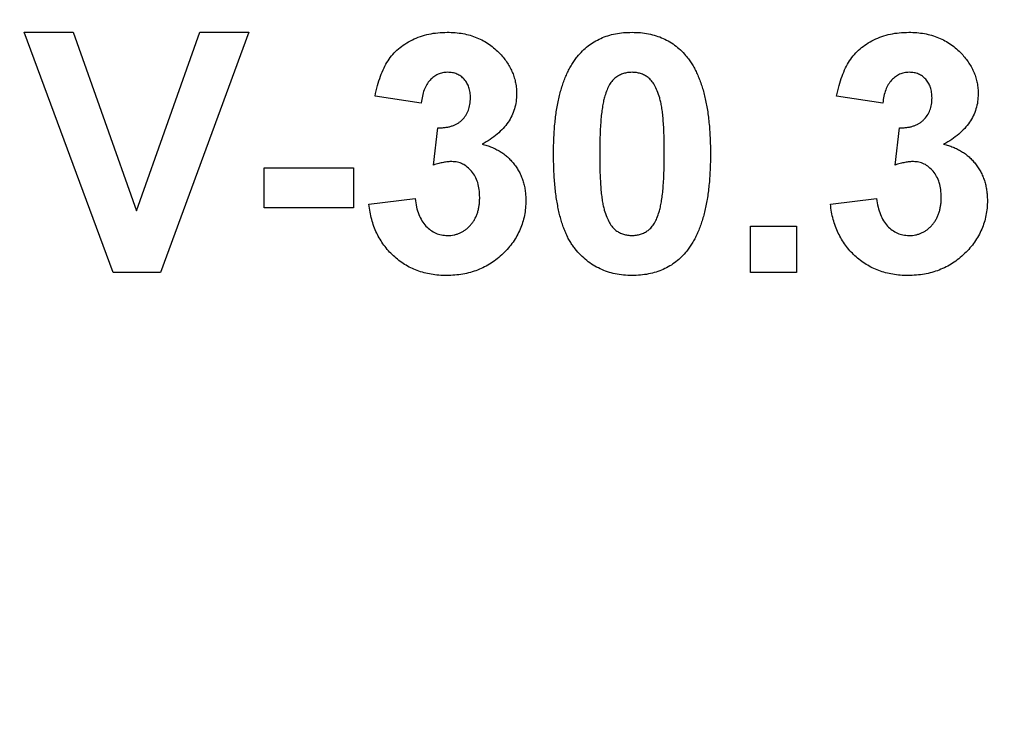
# Model space of a CAD drawing. Units: millimetres. Extents: x 5 to 419, y -29 to 291.
# Drawn here: x 176 to 177, y 169 to 170 of the extents above; entities that cross this region are included whole.
import ezdxf

# ---------------------------------------------------------------- set-up
doc = ezdxf.new("R2010")
doc.units = ezdxf.units.MM

msp = doc.modelspace()

# ---------------------------------------------------------------- linework, layer by layer
at = {"color": 7, "linetype": 'Continuous', "lineweight": 25}
for p, q in [((175.693116, 169.851357), (175.587462, 170.137071)), ((175.587462, 170.137071), (175.645497, 170.137071)), ((175.645497, 170.137071), (175.721161, 169.924617)), ((175.721161, 169.924617), (175.796539, 170.137071)), ((175.854861, 170.137071), (175.749607, 169.851357)), ((175.796539, 170.137071), (175.854861, 170.137071)), ((176.059989, 170.052822), (176.005044, 170.061064)), ((176.60944, 170.052822), (176.554494, 170.061064)), ((176.074641, 169.979161), (176.079792, 170.023518)), ((176.624092, 169.979161), (176.629243, 170.023518)), ((175.873176, 169.92828), (175.873176, 169.975899)), ((175.873176, 169.975899), (175.979403, 169.975899)), ((175.979403, 169.975899), (175.979403, 169.92828)), ((175.979403, 169.92828), (175.873176, 169.92828)), ((175.997718, 169.932515), (176.052663, 169.939269)), ((176.547168, 169.932515), (176.602114, 169.939269)), ((176.45193, 169.851357), (176.45193, 169.906302)), ((176.45193, 169.906302), (176.506875, 169.906302)), ((176.506875, 169.906302), (176.506875, 169.851357)), ((175.749607, 169.851357), (175.693116, 169.851357)), ((176.506875, 169.851357), (176.45193, 169.851357))]:
    msp.add_line(p, q, dxfattribs=at)
for radius, start, end in [(21.276625, 182.7498857, 357.2501143), (21.26234, 182.7498857, 357.2501143), (21.248054, 182.8655024, 357.1344976), (21.233768, 182.8655024, 357.1344976)]:
    msp.add_arc((176.763286, 186.14648), radius, start, end, dxfattribs=at)
for points, knots in [([(155.094628, 185.957381), (155.095315, 185.895894), (155.096687, 185.772966), (155.100718, 185.58867), (155.106193, 185.404539), (155.113254, 185.220573), (155.121862, 185.036774), (155.132027, 184.85314), (155.143748, 184.669671), (155.157024, 184.486368), (155.171856, 184.303231), (155.188244, 184.12026), (155.206186, 183.937454), (155.225685, 183.754814), (155.246739, 183.57234), (155.269348, 183.390032), (155.293513, 183.207889), (155.319234, 183.025912), (155.34651, 182.8441), (155.375342, 182.662454), (155.405729, 182.480974), (155.437671, 182.29966), (155.471169, 182.118511), (155.506223, 181.937528), (155.600662, 181.47108), (155.774165, 180.724011), (156.06351, 179.706703), (156.402387, 178.704726), (156.919009, 177.392254), (157.683429, 175.800378), (158.783337, 173.990359), (160.053319, 172.295156), (161.483544, 170.732864), (163.058286, 169.316296), (164.764452, 168.06118), (166.584113, 166.977063), (168.501376, 166.076828), (170.496799, 165.366364), (172.552294, 164.855223), (174.647643, 164.545412), (176.76325, 164.442792), (178.878892, 164.545408), (180.974208, 164.855209), (183.029738, 165.366353), (185.025129, 166.0768), (186.942427, 166.977046), (188.76206, 168.06114), (190.468257, 169.316273), (192.042977, 170.732814), (193.47323, 172.295128), (194.743194, 173.9903), (195.843126, 175.800346), (196.607535, 177.392198), (197.124168, 178.704665), (197.463035, 179.706616), (197.752387, 180.723954), (197.938647, 181.525934), (198.053201, 182.103165), (198.116297, 182.450506), (198.173677, 182.798458), (198.225341, 183.147022), (198.27129, 183.496198), (198.311523, 183.845986), (198.346042, 184.196386), (198.374838, 184.547398), (198.397948, 184.899021), (198.415233, 185.251256), (198.427212, 185.6041), (198.430365, 185.839568), (198.431943, 185.957381)], [0, 0, 0, 0, 0.00272573, 0.0054494, 0.00817122, 0.01089137, 0.01361006, 0.01632747, 0.01904381, 0.02175926, 0.02447404, 0.02718833, 0.02990232, 0.03261623, 0.03533024, 0.03804455, 0.04075936, 0.04347486, 0.04619125, 0.04890873, 0.05162749, 0.05434773, 0.05706964, 0.05979343, 0.06251928, 0.07816569, 0.09377513, 0.10938496, 0.12503254, 0.15627904, 0.18752715, 0.21877367, 0.25002177, 0.28126829, 0.31251639, 0.34376291, 0.37501101, 0.40625752, 0.43750563, 0.46875214, 0.50000025, 0.53124676, 0.56249486, 0.59374138, 0.62498948, 0.656236, 0.6874841, 0.71873062, 0.74997872, 0.78122523, 0.81247334, 0.84371987, 0.87496796, 0.89061435, 0.90622378, 0.92183361, 0.93748122, 0.94270366, 0.94791922, 0.95312927, 0.95833519, 0.96353837, 0.96874018, 0.97394201, 0.97914526, 0.9843513, 0.98956152, 0.99477729, 1, 1, 1, 1]), ([(176.005044, 170.061064), (176.00595, 170.065259), (176.007684, 170.073289), (176.011228, 170.084539), (176.015385, 170.094471), (176.020243, 170.103195), (176.025997, 170.110865), (176.032828, 170.117523), (176.040635, 170.123361), (176.049403, 170.128253), (176.058936, 170.132174), (176.069081, 170.135076), (176.079813, 170.13674), (176.087151, 170.136959), (176.090896, 170.137071)], [0, 0, 0, 0, 0.10173403, 0.19474172, 0.27927889, 0.35666607, 0.43095604, 0.50581966, 0.58209989, 0.66150798, 0.74325948, 0.82603862, 0.91120782, 1, 1, 1, 1]), ([(176.090896, 170.137071), (176.094105, 170.136998), (176.100375, 170.136855), (176.109518, 170.135628), (176.118169, 170.133633), (176.12634, 170.130812), (176.134068, 170.12722), (176.141225, 170.122701), (176.147962, 170.117484), (176.151952, 170.113424), (176.153968, 170.111373)], [0, 0, 0, 0, 0.13712234, 0.26791236, 0.3935227, 0.51602378, 0.63677515, 0.75693024, 0.87716279, 1, 1, 1, 1]), ([(176.245772, 170.108053), (176.247759, 170.110376), (176.251681, 170.114961), (176.258462, 170.120868), (176.26578, 170.125923), (176.273736, 170.129955), (176.282194, 170.133228), (176.291281, 170.135406), (176.300901, 170.136827), (176.307523, 170.136989), (176.310905, 170.137071)], [0, 0, 0, 0, 0.12395841, 0.24469988, 0.36394128, 0.48415237, 0.60599939, 0.73130574, 0.86275782, 1, 1, 1, 1]), ([(176.310905, 170.137071), (176.314306, 170.136989), (176.320927, 170.136829), (176.330575, 170.135415), (176.339659, 170.133146), (176.348178, 170.12994), (176.356125, 170.125776), (176.363446, 170.120637), (176.370302, 170.114677), (176.374261, 170.110052), (176.376266, 170.10771)], [0, 0, 0, 0, 0.1373231, 0.26735233, 0.39296462, 0.51492044, 0.63419982, 0.75435243, 0.87557549, 1, 1, 1, 1]), ([(176.554494, 170.061064), (176.5554, 170.065259), (176.557135, 170.073289), (176.560678, 170.084539), (176.564836, 170.094471), (176.569693, 170.103195), (176.575447, 170.110865), (176.582279, 170.117523), (176.590086, 170.123361), (176.598853, 170.128253), (176.608386, 170.132174), (176.618532, 170.135076), (176.629264, 170.13674), (176.636601, 170.136959), (176.640346, 170.137071)], [0, 0, 0, 0, 0.10173403, 0.19474172, 0.27927889, 0.35666607, 0.43095604, 0.50581966, 0.58209989, 0.66150798, 0.74325948, 0.82603862, 0.91120782, 1, 1, 1, 1]), ([(176.640346, 170.137071), (176.643555, 170.136998), (176.649825, 170.136855), (176.658968, 170.135628), (176.667619, 170.133633), (176.67579, 170.130812), (176.683519, 170.12722), (176.690676, 170.122701), (176.697412, 170.117484), (176.701402, 170.113424), (176.703418, 170.111373)], [0, 0, 0, 0, 0.13712234, 0.26791236, 0.3935227, 0.51602378, 0.63677515, 0.75693024, 0.87716279, 1, 1, 1, 1]), ([(176.153968, 170.111373), (176.155525, 170.109624), (176.158602, 170.106171), (176.162596, 170.100635), (176.165939, 170.094883), (176.168774, 170.089034), (176.170883, 170.082953), (176.172455, 170.076735), (176.173389, 170.070326), (176.173491, 170.065989), (176.173542, 170.063811)], [0, 0, 0, 0, 0.13319783, 0.26307954, 0.3876611, 0.51150711, 0.63238561, 0.75325924, 0.87610165, 1, 1, 1, 1]), ([(176.217498, 169.99284), (176.217517, 169.996122), (176.217554, 170.002554), (176.217937, 170.012036), (176.218392, 170.021165), (176.219242, 170.029956), (176.220182, 170.038397), (176.221367, 170.046499), (176.222882, 170.054219), (176.224531, 170.061589), (176.226339, 170.068634), (176.228489, 170.075295), (176.23072, 170.081674), (176.233343, 170.087621), (176.236066, 170.093259), (176.239054, 170.098531), (176.242242, 170.103482), (176.244605, 170.106543), (176.245772, 170.108053)], [0, 0, 0, 0, 0.08152932, 0.15978699, 0.23574297, 0.3085642, 0.37917385, 0.44674157, 0.51190417, 0.57457299, 0.63435408, 0.69251613, 0.74843923, 0.80214926, 0.85387128, 0.90396043, 0.95260244, 1, 1, 1, 1]), ([(176.376266, 170.10771), (176.377414, 170.106218), (176.379754, 170.103173), (176.382907, 170.098253), (176.385938, 170.093034), (176.388584, 170.08739), (176.391117, 170.08142), (176.393465, 170.075109), (176.395503, 170.068405), (176.397421, 170.061395), (176.398984, 170.053969), (176.400429, 170.046207), (176.401626, 170.038073), (176.402571, 170.029594), (176.403414, 170.020783), (176.403876, 170.011597), (176.404254, 170.002058), (176.404292, 169.995569), (176.404311, 169.992268)], [0, 0, 0, 0, 0.04667261, 0.09525061, 0.14486233, 0.19630984, 0.249763, 0.30577477, 0.36326707, 0.42354841, 0.48603267, 0.55148718, 0.61943422, 0.68995097, 0.76314778, 0.83900383, 0.91810463, 1, 1, 1, 1]), ([(176.703418, 170.111373), (176.704976, 170.109624), (176.708052, 170.106171), (176.712046, 170.100635), (176.715389, 170.094883), (176.718225, 170.089034), (176.720333, 170.082953), (176.721905, 170.076735), (176.722839, 170.070326), (176.722941, 170.065989), (176.722993, 170.063811)], [0, 0, 0, 0, 0.13319783, 0.26307954, 0.3876611, 0.51150711, 0.63238561, 0.75325924, 0.87610165, 1, 1, 1, 1]), ([(176.091353, 170.089452), (176.089373, 170.089354), (176.08548, 170.089162), (176.079909, 170.087258), (176.07477, 170.084313), (176.070235, 170.080095), (176.066305, 170.074849), (176.063259, 170.068451), (176.061114, 170.061001), (176.060376, 170.05564), (176.059989, 170.052822)], [0, 0, 0, 0, 0.11124453, 0.21866819, 0.32800577, 0.44290902, 0.565028, 0.69531921, 0.8398843, 1, 1, 1, 1]), ([(176.118597, 170.059003), (176.118517, 170.061205), (176.118363, 170.065426), (176.116981, 170.071433), (176.114624, 170.076736), (176.111326, 170.081243), (176.107281, 170.084904), (176.102552, 170.087608), (176.097137, 170.089186), (176.093329, 170.089361), (176.091353, 170.089452)], [0, 0, 0, 0, 0.1433711, 0.27490372, 0.39903714, 0.51918779, 0.63631365, 0.75216477, 0.87141085, 1, 1, 1, 1]), ([(176.310905, 170.089452), (176.309163, 170.089372), (176.305716, 170.089214), (176.300707, 170.088044), (176.295976, 170.086112), (176.291501, 170.083416), (176.287381, 170.079666), (176.28389, 170.074637), (176.280876, 170.068465), (176.279367, 170.063853), (176.278567, 170.061407)], [0, 0, 0, 0, 0.11242396, 0.22238486, 0.33012241, 0.44124317, 0.55807498, 0.68694861, 0.8340327, 1, 1, 1, 1]), ([(176.349366, 169.992268), (176.349369, 169.99616), (176.349374, 170.003622), (176.349037, 170.014343), (176.348706, 170.024118), (176.348031, 170.032929), (176.347356, 170.040805), (176.346349, 170.047707), (176.345335, 170.05371), (176.343602, 170.060191), (176.341246, 170.067009), (176.338028, 170.073938), (176.33439, 170.079393), (176.330257, 170.083403), (176.325774, 170.086106), (176.321088, 170.088055), (176.316092, 170.089212), (176.312647, 170.089371), (176.310905, 170.089452)], [0, 0, 0, 0, 0.10069666, 0.19303382, 0.27751099, 0.35371986, 0.42164754, 0.48196035, 0.53414495, 0.57904131, 0.65537796, 0.72050766, 0.7762326, 0.82406139, 0.86816936, 0.91088547, 0.95494923, 1, 1, 1, 1]), ([(176.640804, 170.089452), (176.638824, 170.089354), (176.63493, 170.089162), (176.62936, 170.087258), (176.624221, 170.084313), (176.619686, 170.080095), (176.615755, 170.074849), (176.612709, 170.068451), (176.610564, 170.061001), (176.609827, 170.05564), (176.60944, 170.052822)], [0, 0, 0, 0, 0.11124453, 0.21866819, 0.32800577, 0.44290902, 0.565028, 0.69531921, 0.8398843, 1, 1, 1, 1]), ([(176.668048, 170.059003), (176.667967, 170.061205), (176.667813, 170.065426), (176.666432, 170.071433), (176.664074, 170.076736), (176.660777, 170.081243), (176.656731, 170.084904), (176.652003, 170.087608), (176.646587, 170.089186), (176.64278, 170.089361), (176.640804, 170.089452)], [0, 0, 0, 0, 0.143371101, 0.274903718, 0.399037143, 0.519187786, 0.636313647, 0.752164775, 0.871410851, 1, 1, 1, 1]), ([(176.079792, 170.023518), (176.081319, 170.023492), (176.084282, 170.023441), (176.088609, 170.0238), (176.092659, 170.024454), (176.096422, 170.025517), (176.099903, 170.026806), (176.103132, 170.028426), (176.10603, 170.030442), (176.109557, 170.033485), (176.113167, 170.038044), (176.11643, 170.044296), (176.118248, 170.051425), (176.118478, 170.056418), (176.118597, 170.059003)], [0, 0, 0, 0, 0.0763958, 0.14824568, 0.21700853, 0.28141618, 0.34367114, 0.40260773, 0.46167569, 0.51988834, 0.63532249, 0.75021025, 0.87065484, 1, 1, 1, 1]), ([(176.173542, 170.063811), (176.17343, 170.060748), (176.17321, 170.054709), (176.171185, 170.045925), (176.167932, 170.037621), (176.163433, 170.029766), (176.157568, 170.022433), (176.150348, 170.015687), (176.141985, 170.009271), (176.135699, 170.005647), (176.132448, 170.003772)], [0, 0, 0, 0, 0.11969647, 0.23594376, 0.35056243, 0.46757388, 0.5886791, 0.71643213, 0.85331404, 1, 1, 1, 1]), ([(176.278567, 170.061407), (176.278068, 170.059562), (176.276994, 170.055596), (176.275776, 170.04913), (176.274771, 170.041792), (176.273923, 170.033583), (176.273232, 170.024499), (176.272807, 170.014535), (176.272513, 170.003697), (176.272467, 169.996179), (176.272443, 169.992268)], [0, 0, 0, 0, 0.08237332, 0.17704205, 0.28333678, 0.40157606, 0.53269939, 0.67593707, 0.83141302, 1, 1, 1, 1]), ([(176.629243, 170.023518), (176.63077, 170.023492), (176.633732, 170.023441), (176.638059, 170.0238), (176.642109, 170.024454), (176.645873, 170.025517), (176.649354, 170.026806), (176.652583, 170.028426), (176.65548, 170.030442), (176.659008, 170.033485), (176.662617, 170.038044), (176.66588, 170.044296), (176.667698, 170.051425), (176.667928, 170.056418), (176.668048, 170.059003)], [0, 0, 0, 0, 0.0763958, 0.14824568, 0.21700853, 0.28141618, 0.34367114, 0.40260773, 0.46167569, 0.51988834, 0.63532249, 0.75021025, 0.87065484, 1, 1, 1, 1]), ([(176.722993, 170.063811), (176.722881, 170.060748), (176.72266, 170.054709), (176.720636, 170.045925), (176.717383, 170.037621), (176.712884, 170.029766), (176.707019, 170.022433), (176.699799, 170.015687), (176.691436, 170.009271), (176.68515, 170.005647), (176.681898, 170.003772)], [0, 0, 0, 0, 0.119696472, 0.235943758, 0.350562429, 0.467573879, 0.588679097, 0.716432135, 0.853314044, 1, 1, 1, 1]), ([(176.132448, 170.003772), (176.134383, 170.003306), (176.138201, 170.002385), (176.143716, 170.000509), (176.148882, 169.998103), (176.153824, 169.995459), (176.158419, 169.992323), (176.162757, 169.988849), (176.166672, 169.984835), (176.170423, 169.980594), (176.173703, 169.975941), (176.176666, 169.971098), (176.179046, 169.965948), (176.181081, 169.960623), (176.182598, 169.955037), (176.183786, 169.949233), (176.184381, 169.943173), (176.184481, 169.93906), (176.184531, 169.936979)], [0, 0, 0, 0, 0.06483637, 0.12794492, 0.18942802, 0.25035545, 0.31035927, 0.37045962, 0.43112323, 0.49282282, 0.55475686, 0.61638123, 0.67756187, 0.73933658, 0.80193167, 0.86594016, 0.9321917, 1, 1, 1, 1]), ([(176.681898, 170.003772), (176.683833, 170.003306), (176.687651, 170.002385), (176.693167, 170.000509), (176.698332, 169.998103), (176.703274, 169.995459), (176.70787, 169.992323), (176.712208, 169.988849), (176.716123, 169.984835), (176.719874, 169.980594), (176.723153, 169.975941), (176.726116, 169.971098), (176.728496, 169.965948), (176.730532, 169.960623), (176.732048, 169.955037), (176.733236, 169.949233), (176.733831, 169.943173), (176.733931, 169.93906), (176.733982, 169.936979)], [0, 0, 0, 0, 0.064836374, 0.127944916, 0.18942802, 0.250355446, 0.310359265, 0.370459621, 0.431123229, 0.492822818, 0.554756858, 0.616381233, 0.677561866, 0.739336576, 0.80193167, 0.865940158, 0.932191696, 1, 1, 1, 1]), ([(176.310905, 169.847694), (176.307484, 169.847792), (176.300781, 169.847985), (176.290994, 169.849514), (176.281692, 169.851963), (176.272906, 169.855461), (176.264651, 169.859993), (176.256861, 169.865425), (176.249706, 169.872005), (176.244105, 169.878129), (176.240006, 169.883664), (176.237116, 169.888253), (176.234323, 169.893164), (176.231912, 169.898549), (176.229533, 169.904251), (176.227427, 169.910391), (176.225568, 169.916916), (176.223823, 169.923798), (176.222368, 169.931083), (176.221029, 169.93875), (176.219974, 169.946831), (176.219039, 169.955282), (176.218381, 169.964122), (176.217846, 169.973337), (176.217578, 169.982956), (176.217525, 169.989501), (176.217498, 169.99284)], [0, 0, 0, 0, 0.052409087, 0.102698322, 0.151427967, 0.199592816, 0.24722478, 0.295496032, 0.34477012, 0.395913326, 0.422465534, 0.45020836, 0.479008272, 0.50896943, 0.540573668, 0.573680334, 0.608384669, 0.644554879, 0.682462328, 0.722219459, 0.763823165, 0.807353318, 0.852522323, 0.899675253, 0.948823366, 1, 1, 1, 1]), ([(176.272443, 169.992268), (176.272476, 169.988376), (176.272538, 169.980916), (176.272716, 169.970208), (176.27322, 169.960461), (176.273724, 169.951636), (176.274564, 169.943761), (176.275408, 169.936814), (176.276573, 169.930843), (176.278161, 169.924348), (176.280564, 169.91755), (176.28386, 169.910692), (176.287395, 169.905185), (176.291558, 169.901242), (176.296064, 169.898597), (176.300738, 169.896654), (176.305743, 169.895564), (176.309164, 169.895397), (176.310905, 169.895313)], [0, 0, 0, 0, 0.10083462, 0.19328305, 0.27740085, 0.35367774, 0.42223622, 0.4825627, 0.53490799, 0.57974182, 0.65571384, 0.72114546, 0.77666602, 0.82421818, 0.86812704, 0.91135745, 0.95488914, 1, 1, 1, 1]), ([(176.343242, 169.923358), (176.343741, 169.925203), (176.344808, 169.929151), (176.346035, 169.935577), (176.347043, 169.942877), (176.347883, 169.951048), (176.34858, 169.960112), (176.349002, 169.970058), (176.349296, 169.980876), (176.349342, 169.988376), (176.349366, 169.992268)], [0, 0, 0, 0, 0.08264303, 0.17681205, 0.28263789, 0.40126431, 0.5319943, 0.67570099, 0.83168601, 1, 1, 1, 1]), ([(176.404311, 169.992268), (176.404292, 169.988967), (176.404255, 169.982497), (176.403875, 169.972976), (176.403413, 169.96381), (176.402572, 169.954998), (176.401619, 169.946521), (176.400456, 169.938397), (176.398903, 169.93067), (176.397364, 169.923255), (176.395458, 169.916216), (176.393328, 169.909524), (176.391074, 169.903135), (176.388482, 169.897157), (176.385741, 169.891506), (176.382756, 169.886234), (176.379568, 169.881283), (176.377204, 169.878222), (176.376038, 169.876712)], [0, 0, 0, 0, 0.0817742, 0.1602856, 0.23602941, 0.30911792, 0.37953033, 0.44737683, 0.51235741, 0.57474922, 0.63494136, 0.69294094, 0.74870782, 0.80270194, 0.85427947, 0.90422871, 0.95273484, 1, 1, 1, 1]), ([(176.096447, 169.983225), (176.094861, 169.983184), (176.091497, 169.983098), (176.086265, 169.982204), (176.08056, 169.98097), (176.076675, 169.979783), (176.074641, 169.979161)], [0, 0, 0, 0, 0.21363138, 0.45287598, 0.71360259, 1, 1, 1, 1]), ([(176.129586, 169.940585), (176.129467, 169.943704), (176.12924, 169.949652), (176.127484, 169.958092), (176.124439, 169.96551), (176.120173, 169.971775), (176.115104, 169.976815), (176.109426, 169.980603), (176.103084, 169.982779), (176.098676, 169.983075), (176.096447, 169.983225)], [0, 0, 0, 0, 0.15518911, 0.29604015, 0.42676375, 0.55191186, 0.67080372, 0.78067459, 0.88911949, 1, 1, 1, 1]), ([(176.645898, 169.983225), (176.644311, 169.983184), (176.640948, 169.983098), (176.635716, 169.982204), (176.63001, 169.98097), (176.626125, 169.979783), (176.624092, 169.979161)], [0, 0, 0, 0, 0.21363138, 0.45287598, 0.71360259, 1, 1, 1, 1]), ([(176.679037, 169.940585), (176.678918, 169.943704), (176.67869, 169.949652), (176.676935, 169.958092), (176.67389, 169.96551), (176.669624, 169.971775), (176.664555, 169.976815), (176.658876, 169.980603), (176.652535, 169.982779), (176.648127, 169.983075), (176.645898, 169.983225)], [0, 0, 0, 0, 0.15518911, 0.29604015, 0.42676375, 0.55191186, 0.67080372, 0.78067459, 0.88911949, 1, 1, 1, 1]), ([(176.091296, 169.895313), (176.092615, 169.895341), (176.095226, 169.895397), (176.099066, 169.895986), (176.102755, 169.896953), (176.106257, 169.898345), (176.109589, 169.900074), (176.112795, 169.902133), (176.11574, 169.904706), (176.118616, 169.90752), (176.121168, 169.910723), (176.123416, 169.914199), (176.125389, 169.917912), (176.126918, 169.921959), (176.128115, 169.926252), (176.128971, 169.930808), (176.129492, 169.935613), (176.129554, 169.938905), (176.129586, 169.940585)], [0, 0, 0, 0, 0.05948505, 0.1178306, 0.17486455, 0.23132331, 0.28756485, 0.34418106, 0.40284992, 0.46375222, 0.52562727, 0.58726208, 0.65044216, 0.71506176, 0.78214281, 0.85140026, 0.92416258, 1, 1, 1, 1]), ([(176.640747, 169.895313), (176.642065, 169.895341), (176.644677, 169.895397), (176.648516, 169.895986), (176.652205, 169.896953), (176.655707, 169.898345), (176.65904, 169.900074), (176.662246, 169.902133), (176.665191, 169.904706), (176.668067, 169.90752), (176.670618, 169.910723), (176.672866, 169.914199), (176.674839, 169.917912), (176.676369, 169.921959), (176.677566, 169.926252), (176.678422, 169.930808), (176.678943, 169.935613), (176.679005, 169.938905), (176.679037, 169.940585)], [0, 0, 0, 0, 0.05948505, 0.1178306, 0.17486455, 0.23132331, 0.28756485, 0.34418106, 0.40284992, 0.46375222, 0.52562727, 0.58726208, 0.65044216, 0.71506176, 0.78214281, 0.85140026, 0.92416258, 1, 1, 1, 1]), ([(176.090152, 169.847694), (176.087038, 169.847746), (176.080921, 169.847848), (176.071967, 169.849063), (176.063391, 169.85085), (176.055243, 169.853465), (176.047452, 169.856685), (176.040166, 169.860836), (176.033196, 169.865554), (176.02677, 169.871081), (176.020796, 169.877105), (176.015548, 169.883729), (176.010872, 169.890743), (176.00685, 169.898208), (176.003515, 169.906143), (176.000919, 169.91453), (175.998849, 169.923341), (175.9981, 169.929415), (175.997718, 169.932515)], [0, 0, 0, 0, 0.06734551, 0.13228245, 0.19520479, 0.25670773, 0.31721165, 0.37728578, 0.43786854, 0.49908811, 0.56040089, 0.62120694, 0.68166999, 0.74263144, 0.80443715, 0.86763928, 0.93244219, 1, 1, 1, 1]), ([(176.052663, 169.939269), (176.053138, 169.93589), (176.054038, 169.929478), (176.056847, 169.920601), (176.060513, 169.912877), (176.065367, 169.906549), (176.070978, 169.901515), (176.077237, 169.897924), (176.084085, 169.895659), (176.088856, 169.89543), (176.091296, 169.895313)], [0, 0, 0, 0, 0.15828987, 0.30045647, 0.43090528, 0.55361349, 0.66854536, 0.77895299, 0.88690198, 1, 1, 1, 1]), ([(176.184531, 169.936979), (176.184467, 169.933941), (176.184341, 169.927948), (176.182952, 169.919153), (176.180842, 169.9107), (176.177934, 169.902555), (176.174045, 169.894819), (176.169394, 169.887382), (176.163856, 169.880318), (176.15754, 169.873681), (176.150639, 169.867607), (176.143224, 169.862271), (176.135405, 169.857755), (176.127137, 169.854063), (176.118492, 169.85119), (176.109395, 169.849215), (176.09992, 169.847897), (176.093438, 169.847762), (176.090152, 169.847694)], [0, 0, 0, 0, 0.06290751, 0.12406207, 0.18397783, 0.24324338, 0.30281395, 0.36302104, 0.42469329, 0.4884396, 0.55258051, 0.61488662, 0.6773955, 0.73932056, 0.80219205, 0.86577149, 0.93195868, 1, 1, 1, 1]), ([(176.639602, 169.847694), (176.636488, 169.847746), (176.630372, 169.847848), (176.621418, 169.849063), (176.612842, 169.85085), (176.604694, 169.853465), (176.596903, 169.856685), (176.589616, 169.860836), (176.582647, 169.865554), (176.576221, 169.871081), (176.570247, 169.877105), (176.564999, 169.883729), (176.560322, 169.890743), (176.5563, 169.898208), (176.552966, 169.906143), (176.55037, 169.91453), (176.548299, 169.923341), (176.547551, 169.929415), (176.547168, 169.932515)], [0, 0, 0, 0, 0.06734551, 0.13228245, 0.19520479, 0.25670773, 0.31721165, 0.37728578, 0.43786854, 0.49908811, 0.56040089, 0.62120694, 0.68166999, 0.74263144, 0.80443715, 0.86763928, 0.93244219, 1, 1, 1, 1]), ([(176.602114, 169.939269), (176.602588, 169.93589), (176.603489, 169.929478), (176.606297, 169.920601), (176.609963, 169.912877), (176.614817, 169.906549), (176.620429, 169.901515), (176.626687, 169.897924), (176.633536, 169.895659), (176.638306, 169.89543), (176.640747, 169.895313)], [0, 0, 0, 0, 0.15828987, 0.30045647, 0.43090528, 0.55361349, 0.66854536, 0.77895299, 0.88690198, 1, 1, 1, 1]), ([(176.733982, 169.936979), (176.733918, 169.933941), (176.733791, 169.927948), (176.732402, 169.919153), (176.730292, 169.9107), (176.727384, 169.902555), (176.723495, 169.894819), (176.718845, 169.887382), (176.713306, 169.880318), (176.706991, 169.873681), (176.70009, 169.867607), (176.692675, 169.862271), (176.684856, 169.857755), (176.676588, 169.854063), (176.667942, 169.85119), (176.658845, 169.849215), (176.649371, 169.847897), (176.642888, 169.847762), (176.639602, 169.847694)], [0, 0, 0, 0, 0.06290751, 0.12406207, 0.18397783, 0.24324338, 0.30281395, 0.36302104, 0.42469329, 0.4884396, 0.55258051, 0.61488662, 0.6773955, 0.73932056, 0.80219205, 0.86577149, 0.93195868, 1, 1, 1, 1]), ([(176.310905, 169.895313), (176.312667, 169.895388), (176.316116, 169.895537), (176.321131, 169.896746), (176.325869, 169.898619), (176.330314, 169.901371), (176.334431, 169.905096), (176.337919, 169.910129), (176.340934, 169.916299), (176.342442, 169.920912), (176.343242, 169.923358)], [0, 0, 0, 0, 0.11363849, 0.22238618, 0.33125238, 0.44131037, 0.55812813, 0.68698627, 0.83405266, 1, 1, 1, 1]), ([(176.376038, 169.876712), (176.374051, 169.874389), (176.370128, 169.869804), (176.363348, 169.863894), (176.356039, 169.858861), (176.348106, 169.85478), (176.339629, 169.851552), (176.33053, 169.849356), (176.320908, 169.847938), (176.314287, 169.847776), (176.310905, 169.847694)], [0, 0, 0, 0, 0.12395396, 0.2446911, 0.36392821, 0.48344676, 0.60601354, 0.73131539, 0.86276274, 1, 1, 1, 1])]:
    msp.add_open_spline(points, degree=3, knots=knots, dxfattribs=at)
at = {"color": 8, "linetype": 'Continuous', "lineweight": 25}
msp.add_open_spline([(155.570335, 185.085684), (155.622259, 184.41514), (155.726107, 183.074034), (156.123976, 181.092863), (156.693281, 179.156301), (157.44863, 177.283473), (158.376206, 175.490037), (159.471133, 173.793492), (160.721065, 172.207682), (162.116789, 170.748579), (163.643864, 169.427521), (165.290146, 168.25843), (167.039334, 167.249719), (168.876865, 166.412762), (170.785144, 165.75274), (172.74772, 165.278071), (174.746337, 164.990518), (176.76325, 164.895239), (178.780198, 164.990514), (180.778781, 165.278058), (182.741393, 165.75273), (184.64964, 166.412735), (186.487205, 167.249702), (188.236366, 168.258391), (189.882676, 169.427499), (191.409741, 170.748528), (192.805444, 172.207662), (194.05554, 173.793408), (195.149812, 175.490105), (196.079908, 177.283037), (196.825828, 179.157649), (197.317024, 180.72574), (197.490209, 181.676541), (197.542911, 181.965878)], degree=3, knots=[0, 0, 0, 0, 0.03285388, 0.06570856, 0.09856199, 0.13141713, 0.16427053, 0.1971257, 0.22997911, 0.26283426, 0.29568767, 0.32854283, 0.36139624, 0.3942514, 0.42710481, 0.45995997, 0.49281337, 0.52566853, 0.55852194, 0.5913771, 0.62423051, 0.65708567, 0.68993908, 0.72279423, 0.75564764, 0.7885028, 0.82135621, 0.85421137, 0.88706479, 0.91991994, 0.95277333, 0.9856285, 1, 1, 1, 1], dxfattribs=at)

doc.saveas('drawing.dxf')
